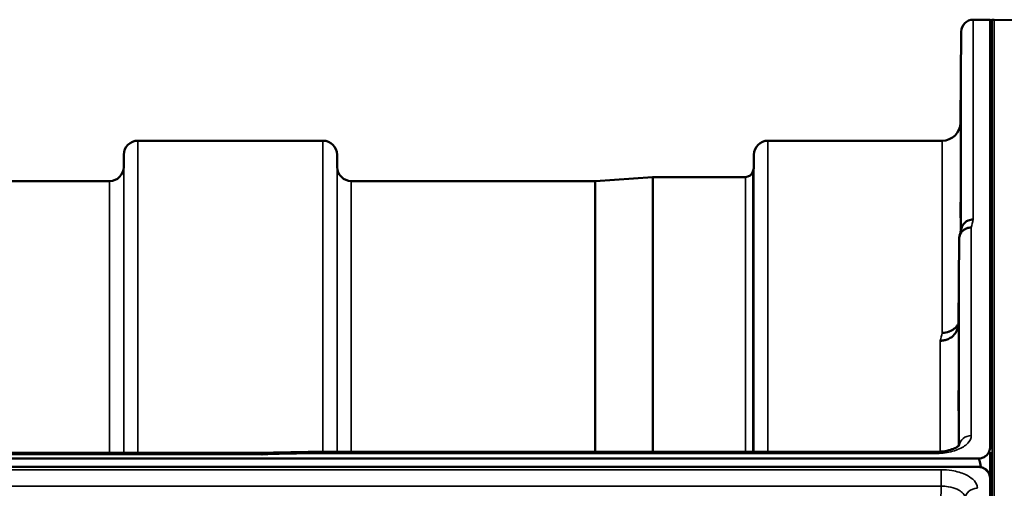
# Model space of a CAD drawing. Units: millimetres. Extents: x 0 to 11880, y 0 to 8400.
# Drawn here: x 6348 to 6592, y 3933 to 4049 of the extents above; entities that cross this region are included whole.
import ezdxf

# ---------------------------------------------------------------- set-up
doc = ezdxf.new("R2010")
doc.units = ezdxf.units.MM
doc.header["$LTSCALE"] = 40
doc.layers.add('Visible (ISO)', color=7, linetype='Continuous', lineweight=50)
doc.layers.add('Visible Narrow (ISO)', color=7, linetype='Continuous', lineweight=35)

# ---------------------------------------------------------------- blocks, each defined once
blk = doc.blocks.new('15')
at = {"layer": 'Visible (ISO)'}
for p, q in [((6584.14, 4049.2), (6588.32, 4049.2)), ((6588.32, 3943.34), (6588.32, 4049.2)), ((6589.27, 4049.2), (6588.78, 4049.2)), ((6593.8, 4049.12), (6589.28, 4049.2)), ((6580.94, 4023.66), (6581.14, 4046.23)), ((6376.97, 4019.2), (6422.86, 4019.2)), ((6533.22, 4019.2), (6576.44, 4019.2)), ((6373.44, 4012.67), (6373.47, 4015.73)), ((6426.38, 4012.67), (6426.36, 4015.73)), ((6529.69, 4012.67), (6529.72, 4015.73)), ((6490.44, 4009.2), (6504.6, 4010.19)), ((6504.74, 4010.2), (6527.61, 4010.2)), ((6273.63, 4009.2), (6369.94, 4009.2)), ((6429.88, 4009.2), (6490.3, 4009.2)), ((6580.64, 3994.94), (6580.44, 3973.73)), ((5768.37, 3941.81), (6407.71, 3941.81)), ((6419.15, 3942.06), (6574.64, 3942.06)), ((6588.28, 3935.86), (6588.28, 3941.99)), ((5591.01, 3940.4), (6585.32, 3940.4)), ((6585.32, 3938.35), (5591.01, 3938.35)), ((6586.02, 3938.32), (6585.78, 3938.32)), ((6586.02, 3938.32), (6586.02, 3938.27)), ((6588.11, 3936.51), (6588.11, 3936.46)), ((6588.32, 3935.35), (6588.32, 3918.96))]:
    blk.add_line(p, q, dxfattribs=at)
for centre, radius, start, end in [((6584.14, 4046.2), 3, 90, 179.5), ((6588.78, 4048.7), 0.5, 90, 155.7585), ((6589.27, 4048.7), 0.5, 89, 90), ((6576.44, 4023.7), 4.5, 270, 359.5), ((6376.97, 4015.7), 3.5, 90, 179.5), ((6422.86, 4015.7), 3.5, 0.5, 90), ((6533.22, 4015.7), 3.5, 90, 179.5), ((6369.94, 4012.7), 3.5, 270, 359.5), ((6429.88, 4012.7), 3.5, 180.5, 270), ((6526.19, 4012.7), 3.5, 340.5288, 359.5), ((6504.74, 4008.2), 2, 90, 94), ((6527.61, 4012.2), 2, 270, 340.5288), ((6490.3, 4011.2), 2, 270, 274)]:
    blk.add_arc(centre, radius, start, end, dxfattribs=at)
for centre, major_axis, ratio, start_param, end_param in [((6585.32, 3864.5), (0, -75.91), 0.039523, 2.906769, 3.141593), ((6585.32, 3935.36), (-3, 0), 0.995634, 4.502683, 4.712389), ((6585.32, 3935.35), (-3, 0), 0.999912, 3.51876, 4.502683), ((6585.32, 3935.4), (3, 0), 0.999912, 0.377899, 1.335973)]:
    blk.add_ellipse(centre, major_axis=major_axis, ratio=ratio, start_param=start_param, end_param=end_param, dxfattribs=at)
for points, knots in [([(6581.01, 4028.24), (6581.01, 4027.71), (6581, 4027.16), (6580.99, 4026.16), (6580.99, 4025.71), (6580.98, 4025.03), (6580.98, 4024.75), (6580.98, 4024.41), (6580.97, 4024.35), (6580.97, 4024.45), (6580.98, 4024.6), (6580.98, 4025.12), (6580.98, 4025.49), (6580.99, 4026.3), (6580.99, 4026.8), (6581, 4027.88), (6581.01, 4028.45), (6581.02, 4029.52), (6581.02, 4030.08), (6581.03, 4031.09), (6581.03, 4031.54), (6581.04, 4032.23), (6581.04, 4032.51), (6581.05, 4032.86), (6581.05, 4032.92), (6581.05, 4032.82), (6581.05, 4032.66), (6581.04, 4032.14), (6581.04, 4031.77), (6581.03, 4030.95), (6581.03, 4030.44), (6581.02, 4029.35), (6581.02, 4028.77), (6581.01, 4028.24)], [0, 0, 0, 0, 0.159533, 0.159533, 0.319067, 0.319067, 0.478594, 0.478594, 0.63812, 0.63812, 0.797647, 0.797647, 0.957174, 0.957174, 1.116707, 1.116707, 1.276241, 1.276241, 1.436902, 1.436902, 1.597564, 1.597564, 1.758222, 1.758222, 1.918881, 1.918881, 2.079539, 2.079539, 2.240197, 2.240197, 2.400859, 2.400859, 2.56152, 2.56152, 2.56152, 2.56152]), ([(6581.01, 4003.2), (6581.01, 4002.69), (6581, 4002.17), (6580.99, 4001.28), (6580.99, 4000.9), (6580.98, 4000.37), (6580.98, 4000.18), (6580.98, 4000.04), (6580.97, 4000.08), (6580.97, 4000.36), (6580.98, 4000.6), (6580.98, 4001.29), (6580.98, 4001.73), (6580.99, 4002.65), (6580.99, 4003.19), (6581, 4004.31), (6581.01, 4004.89), (6581.02, 4005.92), (6581.02, 4006.44), (6581.03, 4007.35), (6581.03, 4007.73), (6581.04, 4008.27), (6581.04, 4008.46), (6581.05, 4008.61), (6581.05, 4008.57), (6581.05, 4008.29), (6581.05, 4008.04), (6581.04, 4007.34), (6581.04, 4006.9), (6581.03, 4005.97), (6581.03, 4005.42), (6581.02, 4004.3), (6581.02, 4003.72), (6581.01, 4003.2)], [0, 0, 0, 0, 0.159533, 0.159533, 0.319067, 0.319067, 0.478594, 0.478594, 0.63812, 0.63812, 0.797647, 0.797647, 0.957174, 0.957174, 1.116707, 1.116707, 1.276241, 1.276241, 1.436902, 1.436902, 1.597564, 1.597564, 1.758222, 1.758222, 1.918881, 1.918881, 2.079539, 2.079539, 2.240197, 2.240197, 2.400859, 2.400859, 2.56152, 2.56152, 2.56152, 2.56152]), ([(6584.14, 3999.66), (6584.13, 3999.66), (6584.12, 3999.66), (6583.91, 3999.65), (6583.7, 3999.62), (6583.29, 3999.54), (6583.09, 3999.49), (6582.65, 3999.32), (6582.34, 3999.17), (6581.84, 3998.69), (6581.59, 3998.4), (6581.31, 3997.83), (6581.26, 3997.67), (6581.22, 3997.51)], [-0.0021992, -0.0021992, -0.0021992, -0.0021992, 0, 0, 0.0638458, 0.0638458, 0.1268488, 0.1268488, 0.2098765, 0.2098765, 0.2579991, 0.2579991, 0.276022, 0.276022, 0.276022, 0.276022]), ([(6580.64, 3994.94), (6580.64, 3995.3), (6580.73, 3995.66), (6581.03, 3996.33), (6581.25, 3996.63), (6581.6, 3996.96), (6581.69, 3997.03), (6581.99, 3997.26), (6582.23, 3997.38), (6582.85, 3997.61), (6583.24, 3997.68), (6583.64, 3997.68)], [0, 0, 0, 0, 0.1170892, 0.1170892, 0.2342395, 0.2342395, 0.2685716, 0.2685716, 0.3515061, 0.3515061, 0.4703148, 0.4703148, 0.4703148, 0.4703148]), ([(6580.44, 3973.73), (6580.44, 3973.25), (6580.34, 3972.71), (6579.88, 3971.69), (6579.57, 3971.22), (6578.9, 3970.61), (6578.68, 3970.45), (6578.25, 3970.19), (6578.06, 3970.09), (6577.57, 3969.88), (6577.26, 3969.79), (6576.63, 3969.66), (6576.3, 3969.63), (6575.96, 3969.62), (6575.95, 3969.62), (6575.94, 3969.62)], [0.0001437, 0.0001437, 0.0001437, 0.0001437, 0.155002, 0.155002, 0.2769862, 0.2769862, 0.3318288, 0.3318288, 0.3731331, 0.3731331, 0.4354992, 0.4354992, 0.4979203, 0.4979203, 0.4999803, 0.4999803, 0.4999803, 0.4999803]), ([(6576.44, 3971.58), (6577.03, 3971.57), (6577.62, 3971.67), (6578.17, 3971.88), (6578.24, 3971.91), (6578.31, 3971.94), (6578.38, 3971.97), (6578.84, 3972.17), (6579.26, 3972.44), (6579.62, 3972.77), (6579.73, 3972.87), (6579.84, 3972.99), (6579.95, 3973.11), (6580.14, 3973.32), (6580.3, 3973.56), (6580.44, 3973.81)], [-0.0009682, -0.0009682, -0.0009682, -0.0009682, 0.177253, 0.177253, 0.177253, 0.2006408, 0.2006408, 0.2006408, 0.3531595, 0.3531595, 0.3531595, 0.4022291, 0.4022291, 0.4022291, 0.4938551, 0.4938551, 0.4938551, 0.4938551]), ([(6580.51, 3954.64), (6580.51, 3954.16), (6580.5, 3953.69), (6580.49, 3952.93), (6580.49, 3952.64), (6580.48, 3952.28), (6580.48, 3952.19), (6580.48, 3952.24), (6580.47, 3952.38), (6580.47, 3952.83), (6580.48, 3953.17), (6580.48, 3954), (6580.48, 3954.5), (6580.49, 3955.5), (6580.49, 3956.06), (6580.5, 3957.19), (6580.51, 3957.75), (6580.52, 3958.72), (6580.52, 3959.2), (6580.53, 3959.97), (6580.53, 3960.27), (6580.54, 3960.63), (6580.54, 3960.73), (6580.55, 3960.68), (6580.55, 3960.54), (6580.55, 3960.08), (6580.55, 3959.75), (6580.54, 3958.91), (6580.54, 3958.41), (6580.53, 3957.4), (6580.53, 3956.82), (6580.52, 3955.69), (6580.52, 3955.13), (6580.51, 3954.64)], [0, 0, 0, 0, 0.159533, 0.159533, 0.319067, 0.319067, 0.478594, 0.478594, 0.63812, 0.63812, 0.797647, 0.797647, 0.957174, 0.957174, 1.116707, 1.116707, 1.276241, 1.276241, 1.436902, 1.436902, 1.597564, 1.597564, 1.758222, 1.758222, 1.918881, 1.918881, 2.079539, 2.079539, 2.240197, 2.240197, 2.400859, 2.400859, 2.56152, 2.56152, 2.56152, 2.56152]), ([(6574.64, 3942.05), (6575.31, 3942.05), (6576, 3942.1), (6577.29, 3942.28), (6577.92, 3942.41), (6578.98, 3942.73), (6579.45, 3942.92), (6580.13, 3943.28), (6580.38, 3943.46), (6580.66, 3943.71), (6580.71, 3943.79), (6580.71, 3943.79)], [0, 0, 0, 0, 0.2026124, 0.2026124, 0.4082363, 0.4082363, 0.6047074, 0.6047074, 0.785669, 0.785669, 0.9454102, 0.9454102, 0.9454102, 0.9454102]), ([(6585.32, 3940.4), (6585.51, 3940.4), (6585.69, 3940.42), (6586.05, 3940.48), (6586.21, 3940.53), (6586.68, 3940.7), (6586.95, 3940.86), (6587.58, 3941.34), (6587.87, 3941.73), (6588.24, 3942.54), (6588.32, 3942.95), (6588.32, 3943.34)], [0, 0, 0, 0, 0.0564436, 0.0564436, 0.1128872, 0.1128872, 0.2257744, 0.2257744, 0.4590328, 0.4590328, 0.6922912, 0.6922912, 0.6922912, 0.6922912]), ([(6588.32, 3943.34), (6588.32, 3943.34), (6588.32, 3943.34), (6588.32, 3943.33), (6588.32, 3943.33), (6588.32, 3943.32), (6588.32, 3943.32), (6588.32, 3943.29), (6588.32, 3943.27), (6588.32, 3943.23), (6588.32, 3943.21), (6588.32, 3943.11), (6588.32, 3943.02), (6588.32, 3942.87), (6588.32, 3942.81), (6588.32, 3942.75)], [59.33883384, 59.33883384, 59.33883384, 59.33883384, 59.33884552, 59.33884552, 59.34059145, 59.34059145, 59.34233739, 59.34233739, 59.34965326, 59.34965326, 59.35696913, 59.35696913, 59.38729287, 59.38729287, 59.40639748, 59.40639748, 59.40639748, 59.40639748]), ([(6407.73, 3941.41), (6407.73, 3941.42), (6407.74, 3941.42), (6407.78, 3941.49), (6407.81, 3941.54), (6407.84, 3941.64), (6407.84, 3941.68), (6407.8, 3941.78), (6407.74, 3941.81), (6407.71, 3941.81), (6407.71, 3941.81), (6407.71, 3941.81)], [-0.9707782, -0.9707782, -0.9707782, -0.9707782, -0.9627915, -0.9627915, -0.8250648, -0.8250648, -0.692519, -0.692519, -0.4273441, -0.4273441, -0.4260831, -0.4260831, -0.4260831, -0.4260831]), ([(6419.18, 3941.66), (6419.17, 3941.86), (6419.16, 3941.98), (6419.15, 3942.05), (6419.15, 3942.06), (6419.15, 3942.06)], [-0.000801, -0.000801, -0.000801, -0.000801, 0.1160188, 0.1160188, 0.1557165, 0.1557165, 0.1557165, 0.1557165]), ([(6588.32, 3935.35), (6588.32, 3935.75), (6588.24, 3936.18), (6587.87, 3937), (6587.58, 3937.4), (6586.95, 3937.89), (6586.68, 3938.05), (6586.21, 3938.22), (6586.05, 3938.27), (6585.69, 3938.33), (6585.51, 3938.35), (6585.32, 3938.35)], [0.6869407, 0.6869407, 0.6869407, 0.6869407, 0.9204063, 0.9204063, 1.1538719, 1.1538719, 1.2667662, 1.2667662, 1.3232134, 1.3232134, 1.3796605, 1.3796605, 1.3796605, 1.3796605]), ([(6588.28, 3936.01), (6588.27, 3936.02), (6588.27, 3936.04), (6588.23, 3936.19), (6588.17, 3936.35), (6588.11, 3936.51)], [-0.0643786, -0.0643786, -0.0643786, -0.0643786, -0.05738138, -0.05738138, 0, 0, 0, 0]), ([(6588.11, 3936.46), (6588.19, 3936.25), (6588.25, 3936.03), (6588.28, 3935.87), (6588.28, 3935.87), (6588.28, 3935.86)], [-0.04362131, -0.04362131, -0.04362131, -0.04362131, -0.01760006, -0.01760006, -0.01752644, -0.01752644, -0.01752644, -0.01752644]), ([(6588.32, 3935.43), (6588.32, 3935.43), (6588.32, 3935.42), (6588.32, 3935.41), (6588.32, 3935.41), (6588.32, 3935.4), (6588.32, 3935.39), (6588.32, 3935.39), (6588.32, 3935.38), (6588.32, 3935.38), (6588.32, 3935.37), (6588.32, 3935.37), (6588.32, 3935.37), (6588.32, 3935.36), (6588.32, 3935.36), (6588.32, 3935.36), (6588.32, 3935.36), (6588.32, 3935.35), (6588.32, 3935.35), (6588.32, 3935.35)], [3.43310677, 3.43310677, 3.43310677, 3.43310677, 3.45269801, 3.45269801, 3.47180832, 3.47180832, 3.48136348, 3.48136348, 3.49091863, 3.49091863, 3.4955053, 3.4955053, 3.49779863, 3.49779863, 3.50009196, 3.50009196, 3.50137354, 3.50137354, 3.50189863, 3.50189863, 3.50189863, 3.50189863])]:
    blk.add_open_spline(points, degree=3, knots=knots, dxfattribs=at)
for points in [[(6580.75, 3995.67), (6580.91, 3996.29), (6581.06, 3996.9), (6581.22, 3997.51)], [(6407.71, 3941.81), (6411.52, 3941.89), (6415.33, 3941.97), (6419.15, 3942.06)]]:
    blk.add_open_spline(points, degree=3, dxfattribs=at)
at = {"layer": 'Visible Narrow (ISO)'}
for p, q in [((6584.14, 4049.2), (6584.14, 3999.66)), ((6588.78, 4049.2), (6588.78, 2927.46)), ((6589.27, 2921.89), (6589.27, 4049.2)), ((6589.28, 4049.2), (6589.28, 2921.77)), ((6581.14, 3997.21), (6581.14, 4046.23)), ((6580.94, 4023.66), (6580.94, 3996.43)), ((6376.97, 4019.2), (6376.97, 3941.81)), ((6422.86, 3942.06), (6422.86, 4019.2)), ((6533.22, 4019.2), (6533.22, 3942.06)), ((6576.44, 3971.58), (6576.44, 4019.2)), ((6373.47, 3941.81), (6373.47, 4015.73)), ((6426.36, 4015.73), (6426.36, 3942.06)), ((6529.72, 3942.06), (6529.72, 4015.73)), ((6373.44, 4012.67), (6373.44, 3941.81)), ((6426.38, 3942.06), (6426.38, 4012.67)), ((6529.69, 4012.67), (6529.69, 3942.06)), ((6504.6, 3942.06), (6504.6, 4010.19)), ((6504.74, 4010.2), (6504.74, 3942.06)), ((6527.61, 3942.06), (6527.61, 4010.2)), ((6529.49, 4011.53), (6529.49, 3942.06)), ((6369.94, 3941.81), (6369.94, 4009.2)), ((6429.88, 4009.2), (6429.88, 3942.06)), ((6490.3, 3942.06), (6490.3, 4009.2)), ((6490.44, 4009.2), (6490.44, 3942.06)), ((6583.64, 3997.68), (6583.64, 3946.09)), ((6580.64, 3943.7), (6580.64, 3994.94)), ((6580.44, 3973.73), (6580.44, 3943.52)), ((6575.94, 3942.11), (6575.94, 3969.62)), ((5768.6, 3941.41), (6407.73, 3941.41)), ((6419.18, 3941.66), (6574.64, 3941.66)), ((6574.64, 3942.06), (6574.64, 3941.66)), ((6575.94, 3941.71), (6575.94, 3941.71)), ((6576.14, 3937.63), (5600.19, 3937.63)), ((6576.14, 3937.63), (6576.14, 3933.56)), ((5600.19, 3933.56), (6576.14, 3933.56))]:
    blk.add_line(p, q, dxfattribs=at)
for centre, major_axis, ratio, start_param, end_param in [((6577.02, 3229.2), (-31.35, -820), 0.078818, 3.493985, 3.500977), ((6569.49, 3229.2), (30.49, 790), 0.079555, 0.352042, 0.359233), ((6583.64, 3943.47), (-3, 0), 0.874259, 4.712389, 6.18758), ((6146.51, 3229.2), (18712.37, 416.88), 0.037736, 1.555383, 1.555995), ((6585.14, 3930.46), (-3, 0), 0.858337, 4.712389, 6.274459)]:
    blk.add_ellipse(centre, major_axis=major_axis, ratio=ratio, start_param=start_param, end_param=end_param, dxfattribs=at)
for points, knots in [([(6574.64, 3941.66), (6575.98, 3941.66), (6578.68, 3941.97), (6581.38, 3943.04), (6583.18, 3944.46), (6583.64, 3945.44), (6583.64, 3946.09)], [0, 0, 0, 0, 0.401825, 0.80365, 1.004562, 1.406387, 1.406387, 1.406387, 1.406387]), ([(6585.14, 3933.04), (6585.14, 3933.23), (6585.11, 3933.42), (6584.93, 3934.19), (6584.58, 3934.75), (6583.54, 3935.71), (6582.91, 3936.11), (6581.2, 3936.89), (6580.05, 3937.23), (6577.95, 3937.56), (6577.04, 3937.63), (6576.14, 3937.63)], [0, 0, 0, 0, 0.111456, 0.111456, 0.450677, 0.450677, 0.750454, 0.750454, 1.137372, 1.137372, 1.406382, 1.406382, 1.406382, 1.406382]), ([(6576.14, 3933.56), (6576.74, 3933.56), (6577.34, 3933.52), (6578.74, 3933.3), (6579.52, 3933.08), (6580.65, 3932.56), (6581.08, 3932.28), (6581.76, 3931.64), (6582, 3931.26), (6582.12, 3930.74), (6582.14, 3930.61), (6582.14, 3930.48)], [-1.406382, -1.406382, -1.406382, -1.406382, -1.137372, -1.137372, -0.750454, -0.750454, -0.450677, -0.450677, -0.111456, -0.111456, 0, 0, 0, 0])]:
    blk.add_open_spline(points, degree=3, knots=knots, dxfattribs=at)
blk.add_open_spline([(6576.14, 3933.56), (6576.07, 3926.71), (6576, 3919.86), (6575.93, 3913.01)], degree=3, dxfattribs=at)

msp = doc.modelspace()

# ---------------------------------------------------------------- block references
msp.add_blockref('15', (0, 0))

doc.saveas('drawing.dxf')
